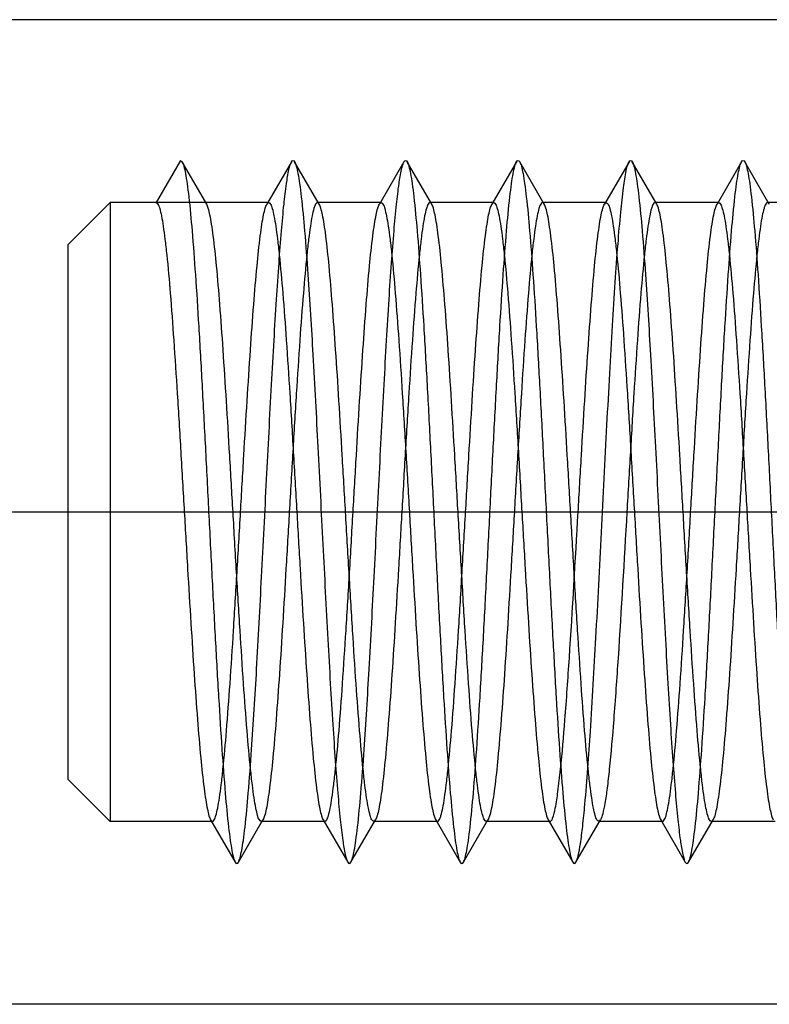
# Model space of a CAD drawing. Units: millimetres. Extents: x -10 to 831, y -10 to 584.
# Drawn here: x 294 to 299, y 159 to 166 of the extents above; entities that cross this region are included whole.
import ezdxf
from ezdxf.lldxf.tags import DXFTag

# ---------------------------------------------------------------- set-up
doc = ezdxf.new("R2010")
doc.units = ezdxf.units.MM
doc.header["$LTSCALE"] = 0.5
doc.layers.add('002_PRT_ALL_AXES', color=7, linetype='Continuous')
doc.layers.add('DEFAULT_2', color=8, linetype='HIDDEN')
tags = doc.linetypes.add('CENTER', pattern=[50.8, 31.75, -6.35, 6.35, -6.35]).pattern_tags.tags
tags[10:11] = [DXFTag(74, 4), DXFTag(75, 0), DXFTag(340, '0'), DXFTag(46, 1.0), DXFTag(50, 0.0), DXFTag(44, 0.0), DXFTag(45, 0.0)]
tags[8:9] = [DXFTag(74, 4), DXFTag(75, 0), DXFTag(340, '0'), DXFTag(46, 1.0), DXFTag(50, 0.0), DXFTag(44, 0.0), DXFTag(45, 0.0)]
tags[6:7] = [DXFTag(74, 4), DXFTag(75, 0), DXFTag(340, '0'), DXFTag(46, 1.0), DXFTag(50, 0.0), DXFTag(44, 0.0), DXFTag(45, 0.0)]
tags[4:5] = [DXFTag(74, 4), DXFTag(75, 0), DXFTag(340, '0'), DXFTag(46, 1.0), DXFTag(50, 0.0), DXFTag(44, 0.0), DXFTag(45, 0.0)]
tags = doc.linetypes.add('HIDDEN', pattern=[9.525, 6.35, -3.175]).pattern_tags.tags
tags[6:7] = [DXFTag(74, 4), DXFTag(75, 0), DXFTag(340, '0'), DXFTag(46, 1.0), DXFTag(50, 0.0), DXFTag(44, 0.0), DXFTag(45, 0.0)]
tags[4:5] = [DXFTag(74, 4), DXFTag(75, 0), DXFTag(340, '0'), DXFTag(46, 1.0), DXFTag(50, 0.0), DXFTag(44, 0.0), DXFTag(45, 0.0)]

msp = doc.modelspace()

# ---------------------------------------------------------------- linework, layer by layer
at = {"color": 7, "linetype": 'Continuous'}
for p, q in [((301.0248, 165.8009), (281.6248, 165.8009)), ((301.0248, 158.8009), (281.6248, 158.8009))]:
    msp.add_line(p, q, dxfattribs=at)
at = {"layer": '002_PRT_ALL_AXES', "color": 2, "linetype": 'CENTER'}
msp.add_line((270.4144, 162.3009), (362.5767, 162.3009), dxfattribs=at)
at = {"layer": 'DEFAULT_2', "color": 8, "linetype": 'HIDDEN'}
for p, q in [((295.0748, 164.8009), (294.9016, 164.5009)), ((295.0748, 164.8009), (295.086, 164.7912)), ((295.2608, 164.4899), (295.086, 164.7912)), ((295.8636, 164.7912), (295.6889, 164.4899)), ((296.0608, 164.4899), (295.886, 164.7912)), ((296.6636, 164.7912), (296.4889, 164.4899)), ((296.8608, 164.4899), (296.686, 164.7912)), ((297.4636, 164.7912), (297.2889, 164.4899)), ((297.6608, 164.4899), (297.486, 164.7912)), ((298.2636, 164.7912), (298.0889, 164.4899)), ((298.4608, 164.4899), (298.286, 164.7912)), ((299.0636, 164.7912), (298.8889, 164.4899)), ((299.2608, 164.4899), (299.086, 164.7912)), ((294.2748, 164.2009), (294.5748, 164.5009)), ((295.7016, 164.5009), (294.5748, 164.5009)), ((294.5748, 164.5009), (294.5748, 160.1009)), ((296.5016, 164.5009), (296.0481, 164.5009)), ((297.3016, 164.5009), (296.8481, 164.5009)), ((298.1016, 164.5009), (297.6481, 164.5009)), ((298.9016, 164.5009), (298.4481, 164.5009)), ((299.7016, 164.5009), (299.2481, 164.5009)), ((294.2748, 164.2006), (294.2748, 160.4012)), ((294.2748, 160.4009), (294.5748, 160.1009)), ((295.3016, 160.1009), (294.5748, 160.1009)), ((295.2889, 160.1119), (295.4636, 159.8106)), ((295.486, 159.8106), (295.6608, 160.1119)), ((296.1016, 160.1009), (295.6481, 160.1009)), ((296.0889, 160.1119), (296.2636, 159.8106)), ((296.286, 159.8106), (296.4608, 160.1119)), ((296.9016, 160.1009), (296.4481, 160.1009)), ((296.8889, 160.1119), (297.0636, 159.8106)), ((297.086, 159.8106), (297.2608, 160.1119)), ((297.7016, 160.1009), (297.2481, 160.1009)), ((297.6889, 160.1119), (297.8636, 159.8106)), ((297.886, 159.8106), (298.0608, 160.1119)), ((298.5016, 160.1009), (298.0481, 160.1009)), ((298.4889, 160.1119), (298.6636, 159.8106)), ((298.686, 159.8106), (298.8608, 160.1119)), ((299.3016, 160.1009), (298.8481, 160.1009))]:
    msp.add_line(p, q, dxfattribs=at)
for points, knots in [([(295.086, 164.7912), (295.0916, 164.7816), (295.1003, 164.7536), (295.1115, 164.7015), (295.1228, 164.6286), (295.1397, 164.4927), (295.1596, 164.2773), (295.1824, 163.9698), (295.2054, 163.6053), (295.2285, 163.196), (295.2517, 162.7562), (295.2749, 162.3007), (295.2981, 161.8452), (295.3212, 161.4054), (295.3443, 160.9962), (295.3673, 160.6317), (295.3901, 160.3243), (295.41, 160.1088), (295.4269, 159.973), (295.4382, 159.9002), (295.4494, 159.8481), (295.4581, 159.8201), (295.4636, 159.8106)], [0, 0, 0, 0, 0.006643, 0.017331, 0.032087, 0.050804, 0.099514, 0.161865, 0.235759, 0.31867, 0.407774, 0.500031, 0.592284, 0.681388, 0.764293, 0.838173, 0.900522, 0.949219, 0.967933, 0.982671, 0.993361, 1, 1, 1, 1]), ([(295.486, 159.8106), (295.4916, 159.8201), (295.5003, 159.8481), (295.5115, 159.9002), (295.5228, 159.973), (295.5397, 160.1089), (295.5596, 160.3243), (295.5874, 160.699), (295.6182, 161.2119), (295.6521, 161.8519), (295.6862, 162.5263), (295.7152, 163.0865), (295.7391, 163.5129), (295.7565, 163.8017), (295.7739, 164.0615), (295.7913, 164.2873), (295.8084, 164.4749), (295.8254, 164.6206), (295.8401, 164.7146), (295.8532, 164.7664), (295.8598, 164.7845), (295.8636, 164.7912)], [0, 0, 0, 0, 0.006632, 0.017326, 0.03207, 0.050777, 0.099485, 0.161836, 0.276221, 0.40774, 0.546326, 0.681363, 0.74429, 0.802511, 0.854926, 0.900511, 0.938422, 0.967926, 0.98853, 0.995396, 1, 1, 1, 1]), ([(295.8636, 164.7912), (295.8661, 164.7954), (295.8748, 164.8063), (295.8836, 164.7955), (295.886, 164.7912)], [0, 0, 0, 0, 0.500326, 1, 1, 1, 1]), ([(295.886, 164.7912), (295.8916, 164.7816), (295.9002, 164.7537), (295.9115, 164.7016), (295.9228, 164.6288), (295.9397, 164.4929), (295.9596, 164.2774), (295.9874, 163.9027), (296.0182, 163.3898), (296.0521, 162.7499), (296.0862, 162.0754), (296.1152, 161.5152), (296.1391, 161.0889), (296.1565, 160.8001), (296.1739, 160.5403), (296.1913, 160.3144), (296.2084, 160.1268), (296.2254, 159.9812), (296.2401, 159.8871), (296.2532, 159.8354), (296.2598, 159.8172), (296.2636, 159.8106)], [0, 0, 0, 0, 0.006642, 0.017325, 0.032069, 0.050786, 0.099485, 0.161835, 0.27622, 0.407739, 0.546325, 0.681363, 0.744283, 0.802511, 0.854916, 0.900511, 0.93841, 0.967926, 0.988517, 0.995388, 1, 1, 1, 1]), ([(296.286, 159.8106), (296.2916, 159.8202), (296.3003, 159.8481), (296.3115, 159.9002), (296.3228, 159.973), (296.3397, 160.1089), (296.3596, 160.3243), (296.3874, 160.699), (296.4182, 161.2119), (296.4521, 161.8519), (296.4862, 162.5263), (296.5152, 163.0865), (296.5391, 163.5129), (296.5565, 163.8017), (296.5739, 164.0615), (296.5913, 164.2873), (296.6084, 164.4749), (296.6254, 164.6206), (296.6401, 164.7146), (296.6532, 164.7664), (296.6598, 164.7845), (296.6636, 164.7912)], [0, 0, 0, 0, 0.006631, 0.01732, 0.03207, 0.050776, 0.099485, 0.161831, 0.276217, 0.407737, 0.546324, 0.681362, 0.744287, 0.802511, 0.854922, 0.900511, 0.938418, 0.967926, 0.988525, 0.995398, 1, 1, 1, 1]), ([(296.6636, 164.7912), (296.6661, 164.7954), (296.6748, 164.8062), (296.6836, 164.7955), (296.686, 164.7912)], [0, 0, 0, 0, 0.5003, 1, 1, 1, 1]), ([(296.686, 164.7912), (296.6916, 164.7816), (296.7002, 164.7537), (296.7115, 164.7016), (296.7228, 164.6288), (296.7397, 164.4929), (296.7596, 164.2774), (296.7824, 163.97), (296.8054, 163.6055), (296.8285, 163.1963), (296.8516, 162.7564), (296.8748, 162.3009), (296.898, 161.8454), (296.9212, 161.4055), (296.9443, 160.9963), (296.9673, 160.6317), (296.9901, 160.3243), (297.01, 160.1089), (297.0269, 159.973), (297.0382, 159.9002), (297.0494, 159.8481), (297.0581, 159.8202), (297.0636, 159.8106)], [0, 0, 0, 0, 0.006641, 0.01733, 0.03207, 0.050786, 0.099485, 0.161839, 0.235725, 0.318635, 0.407744, 0.500001, 0.592261, 0.681367, 0.764277, 0.838169, 0.900515, 0.949217, 0.96793, 0.98268, 0.993362, 1, 1, 1, 1]), ([(297.086, 159.8106), (297.0916, 159.8202), (297.1003, 159.8481), (297.1115, 159.9002), (297.1228, 159.973), (297.1397, 160.1089), (297.1596, 160.3243), (297.1824, 160.6317), (297.2054, 160.9963), (297.2285, 161.4055), (297.2516, 161.8454), (297.2748, 162.3009), (297.298, 162.7564), (297.3212, 163.1963), (297.3443, 163.6055), (297.3673, 163.97), (297.3901, 164.2774), (297.41, 164.4929), (297.4269, 164.6288), (297.4382, 164.7016), (297.4494, 164.7537), (297.4581, 164.7816), (297.4636, 164.7912)], [0, 0, 0, 0, 0.006636, 0.017318, 0.03207, 0.050781, 0.099485, 0.16183, 0.235721, 0.318633, 0.407738, 0.499999, 0.592256, 0.681365, 0.764276, 0.838161, 0.900515, 0.949217, 0.96793, 0.98267, 0.993362, 1, 1, 1, 1]), ([(297.4636, 164.7912), (297.4661, 164.7955), (297.4749, 164.8062), (297.4836, 164.7955), (297.486, 164.7912)], [0, 0, 0, 0, 0.499881, 1, 1, 1, 1]), ([(297.486, 164.7912), (297.4916, 164.7816), (297.5003, 164.7537), (297.5115, 164.7016), (297.5228, 164.6288), (297.5397, 164.4929), (297.5596, 164.2774), (297.5824, 163.97), (297.6054, 163.6055), (297.6285, 163.1963), (297.6516, 162.7564), (297.6748, 162.3009), (297.698, 161.8454), (297.7212, 161.4055), (297.7443, 160.9963), (297.7673, 160.6317), (297.7901, 160.3243), (297.81, 160.1089), (297.8269, 159.973), (297.8382, 159.9002), (297.8494, 159.8481), (297.8581, 159.8202), (297.8636, 159.8106)], [0, 0, 0, 0, 0.006634, 0.017328, 0.03207, 0.050779, 0.099485, 0.161837, 0.235721, 0.318635, 0.407742, 0.5, 0.592261, 0.681366, 0.76428, 0.83817, 0.900515, 0.949224, 0.967932, 0.982684, 0.993369, 1, 1, 1, 1]), ([(297.9498, 160.2222), (297.9657, 160.395), (297.9935, 160.7899), (298.0305, 161.435), (298.0678, 162.1616), (298.0995, 162.7876), (298.1257, 163.2772), (298.145, 163.6155), (298.1643, 163.9226), (298.1835, 164.1914), (298.2024, 164.4155), (298.2213, 164.5895), (298.2374, 164.7015), (298.252, 164.7625), (298.2593, 164.7836), (298.2636, 164.7912)], [0, 0, 0, 0, 0.113584, 0.259126, 0.423016, 0.58985, 0.669451, 0.74397, 0.811659, 0.870918, 0.920363, 0.958853, 0.985523, 0.99428, 1, 1, 1, 1]), ([(298.2636, 164.7912), (298.2661, 164.7955), (298.2749, 164.8063), (298.2836, 164.7954), (298.286, 164.7912)], [0, 0, 0, 0, 0.499622, 1, 1, 1, 1]), ([(298.286, 164.7912), (298.2916, 164.7816), (298.3003, 164.7537), (298.3115, 164.7016), (298.3228, 164.6288), (298.3397, 164.4929), (298.3596, 164.2774), (298.3874, 163.9027), (298.4182, 163.3898), (298.4521, 162.7499), (298.4862, 162.0754), (298.5152, 161.5152), (298.5391, 161.0889), (298.5565, 160.8001), (298.5739, 160.5403), (298.5913, 160.3144), (298.6084, 160.1268), (298.6254, 159.9812), (298.6401, 159.8871), (298.6532, 159.8353), (298.6598, 159.8172), (298.6636, 159.8106)], [0, 0, 0, 0, 0.00663, 0.017322, 0.03207, 0.050776, 0.099485, 0.161832, 0.276218, 0.407738, 0.546324, 0.681362, 0.744288, 0.802511, 0.854924, 0.900511, 0.93842, 0.967926, 0.988527, 0.995398, 1, 1, 1, 1]), ([(298.686, 159.8106), (298.6916, 159.8201), (298.7002, 159.8481), (298.7115, 159.9002), (298.7228, 159.973), (298.7397, 160.1089), (298.7596, 160.3243), (298.7824, 160.6317), (298.8054, 160.9963), (298.8285, 161.4055), (298.8516, 161.8454), (298.8748, 162.3009), (298.898, 162.7564), (298.9212, 163.1963), (298.9443, 163.6055), (298.9673, 163.97), (298.9901, 164.2774), (299.01, 164.4929), (299.0269, 164.6288), (299.0382, 164.7016), (299.0494, 164.7537), (299.0581, 164.7816), (299.0636, 164.7912)], [0, 0, 0, 0, 0.006642, 0.01733, 0.03207, 0.050787, 0.099485, 0.161839, 0.235726, 0.318635, 0.407744, 0.500001, 0.592261, 0.681367, 0.764276, 0.838168, 0.900515, 0.949215, 0.96793, 0.982679, 0.99336, 1, 1, 1, 1]), ([(299.0636, 164.7912), (299.0661, 164.7955), (299.0749, 164.8063), (299.0836, 164.7955), (299.086, 164.7912)], [0, 0, 0, 0, 0.499823, 1, 1, 1, 1]), ([(299.086, 164.7912), (299.0916, 164.7816), (299.1003, 164.7537), (299.1115, 164.7016), (299.1228, 164.6288), (299.1397, 164.4929), (299.1596, 164.2774), (299.1824, 163.97), (299.2054, 163.6055), (299.2285, 163.1963), (299.2516, 162.7564), (299.2748, 162.3009), (299.298, 161.8454), (299.3212, 161.4055), (299.3443, 160.9963), (299.3673, 160.6317), (299.3901, 160.3243), (299.41, 160.1089), (299.4269, 159.973), (299.4382, 159.9002), (299.4494, 159.8481), (299.4581, 159.8201), (299.4636, 159.8106)], [0, 0, 0, 0, 0.006634, 0.017318, 0.03207, 0.050779, 0.099485, 0.16183, 0.235721, 0.318633, 0.407738, 0.499999, 0.592257, 0.681365, 0.764277, 0.838162, 0.900515, 0.949219, 0.96793, 0.982671, 0.993364, 1, 1, 1, 1]), ([(294.9016, 164.5009), (294.9071, 164.5009), (294.9191, 164.4843), (294.9286, 164.4531), (294.9413, 164.3995), (294.9529, 164.3272), (294.9653, 164.235), (294.9828, 164.0762), (295.004, 163.8368), (295.0282, 163.5076), (295.0526, 163.132), (295.0771, 162.7246), (295.0934, 162.4439), (295.1016, 162.3009)], [0, 0, 0, 0, 0.007393, 0.022754, 0.047079, 0.080381, 0.122394, 0.172783, 0.296724, 0.447577, 0.619509, 0.806115, 1, 1, 1, 1]), ([(295.2608, 164.4899), (295.2598, 164.4915), (295.2569, 164.4962), (295.2518, 164.5009), (295.2481, 164.5009)], [0, 0, 0, 0, 0.336559, 1, 1, 1, 1]), ([(295.6889, 164.4899), (295.6899, 164.4916), (295.6928, 164.4962), (295.6979, 164.5009), (295.7017, 164.5008)], [0, 0, 0, 0, 0.336437, 1, 1, 1, 1]), ([(295.7017, 164.5008), (295.7072, 164.5008), (295.7192, 164.4842), (295.7287, 164.4529), (295.7413, 164.3992), (295.753, 164.3269), (295.7653, 164.2347), (295.7829, 164.0758), (295.804, 163.8364), (295.8283, 163.5073), (295.8526, 163.1318), (295.8771, 162.7245), (295.8934, 162.4438), (295.9016, 162.3009)], [0, 0, 0, 0, 0.007409, 0.022803, 0.047173, 0.080479, 0.122518, 0.172924, 0.296874, 0.447681, 0.619569, 0.80619, 1, 1, 1, 1]), ([(296.0481, 164.5009), (296.0426, 164.5009), (296.0306, 164.4843), (296.0211, 164.4531), (296.0084, 164.3995), (295.9968, 164.3272), (295.9844, 164.235), (295.9669, 164.0762), (295.9457, 163.8368), (295.9215, 163.5076), (295.8971, 163.132), (295.8726, 162.7246), (295.8563, 162.4439), (295.8481, 162.3009)], [0, 0, 0, 0, 0.007398, 0.022758, 0.047081, 0.080383, 0.122395, 0.172785, 0.296727, 0.447579, 0.619508, 0.806114, 1, 1, 1, 1]), ([(296.0608, 164.4899), (296.0598, 164.4915), (296.0569, 164.4962), (296.0518, 164.5009), (296.0481, 164.5009)], [0, 0, 0, 0, 0.336217, 1, 1, 1, 1]), ([(296.4889, 164.4899), (296.4899, 164.4916), (296.4928, 164.4962), (296.4979, 164.5009), (296.5016, 164.5009)], [0, 0, 0, 0, 0.336166, 1, 1, 1, 1]), ([(296.5016, 164.5009), (296.5071, 164.5008), (296.5192, 164.4843), (296.5286, 164.453), (296.5413, 164.3995), (296.5529, 164.3272), (296.5653, 164.235), (296.5828, 164.0762), (296.604, 163.8368), (296.6282, 163.5077), (296.6526, 163.1321), (296.6771, 162.7246), (296.6934, 162.4439), (296.7016, 162.3009)], [0, 0, 0, 0, 0.007386, 0.022751, 0.047091, 0.080369, 0.122386, 0.172771, 0.2967, 0.44751, 0.619455, 0.806143, 1, 1, 1, 1]), ([(296.8481, 164.5009), (296.8426, 164.5009), (296.8306, 164.4843), (296.8211, 164.4531), (296.8084, 164.3995), (296.7968, 164.3272), (296.7844, 164.235), (296.7669, 164.0762), (296.7457, 163.8368), (296.7215, 163.5076), (296.6971, 163.132), (296.6726, 162.7246), (296.6563, 162.4439), (296.6481, 162.3009)], [0, 0, 0, 0, 0.007398, 0.022758, 0.047082, 0.080383, 0.122396, 0.172786, 0.296728, 0.44758, 0.619508, 0.806114, 1, 1, 1, 1]), ([(296.8608, 164.4899), (296.8598, 164.4915), (296.8569, 164.4962), (296.8518, 164.5009), (296.8481, 164.5009)], [0, 0, 0, 0, 0.336216, 1, 1, 1, 1]), ([(297.2889, 164.4899), (297.2899, 164.4916), (297.2928, 164.4962), (297.2978, 164.5008), (297.3016, 164.5008)], [0, 0, 0, 0, 0.335734, 1, 1, 1, 1]), ([(297.3016, 164.5008), (297.307, 164.5009), (297.3191, 164.4844), (297.3285, 164.4532), (297.3412, 164.3997), (297.3529, 164.3274), (297.3653, 164.2352), (297.3828, 164.0764), (297.404, 163.837), (297.4282, 163.5079), (297.4526, 163.1322), (297.4771, 162.7247), (297.4934, 162.4439), (297.5016, 162.3009)], [0, 0, 0, 0, 0.007361, 0.022693, 0.047013, 0.080279, 0.122285, 0.172672, 0.296613, 0.447455, 0.619401, 0.806096, 1, 1, 1, 1]), ([(297.6481, 164.5009), (297.6426, 164.5009), (297.6306, 164.4843), (297.6211, 164.4531), (297.6084, 164.3995), (297.5968, 164.3272), (297.5844, 164.235), (297.5669, 164.0762), (297.5457, 163.8367), (297.5215, 163.5076), (297.4971, 163.132), (297.4726, 162.7246), (297.4563, 162.4439), (297.4481, 162.3009)], [0, 0, 0, 0, 0.007399, 0.022758, 0.047082, 0.080384, 0.122397, 0.172787, 0.296729, 0.447581, 0.619508, 0.806113, 1, 1, 1, 1]), ([(297.6608, 164.4899), (297.6598, 164.4915), (297.6569, 164.4962), (297.6518, 164.5009), (297.6481, 164.5009)], [0, 0, 0, 0, 0.336216, 1, 1, 1, 1]), ([(298.0889, 164.4899), (298.0899, 164.4916), (298.0928, 164.4962), (298.0979, 164.5009), (298.1017, 164.5008)], [0, 0, 0, 0, 0.336235, 1, 1, 1, 1]), ([(298.1017, 164.5008), (298.1071, 164.5008), (298.1192, 164.4843), (298.1286, 164.453), (298.1413, 164.3994), (298.153, 164.3271), (298.1653, 164.2349), (298.1828, 164.0761), (298.204, 163.8367), (298.2282, 163.5075), (298.2526, 163.1319), (298.2771, 162.7245), (298.2934, 162.4438), (298.3016, 162.3009)], [0, 0, 0, 0, 0.007393, 0.022772, 0.047118, 0.080402, 0.122427, 0.172818, 0.296767, 0.447595, 0.619532, 0.806181, 1, 1, 1, 1]), ([(298.448, 164.5008), (298.4426, 164.5008), (298.4305, 164.4843), (298.4211, 164.453), (298.4084, 164.3994), (298.3967, 164.3271), (298.3844, 164.2349), (298.3668, 164.0761), (298.3457, 163.8367), (298.3214, 163.5075), (298.297, 163.1319), (298.2726, 162.7245), (298.2563, 162.4439), (298.2481, 162.3009)], [0, 0, 0, 0, 0.007392, 0.022768, 0.047114, 0.080399, 0.122425, 0.172818, 0.29677, 0.447601, 0.619527, 0.806173, 1, 1, 1, 1]), ([(298.4608, 164.4899), (298.4598, 164.4916), (298.4569, 164.4962), (298.4518, 164.5009), (298.448, 164.5008)], [0, 0, 0, 0, 0.336213, 1, 1, 1, 1]), ([(298.8889, 164.4899), (298.8899, 164.4916), (298.8928, 164.4962), (298.8979, 164.5008), (298.9017, 164.5008)], [0, 0, 0, 0, 0.336233, 1, 1, 1, 1]), ([(298.9017, 164.5008), (298.9071, 164.5008), (298.9192, 164.4843), (298.9286, 164.453), (298.9413, 164.3993), (298.953, 164.327), (298.9653, 164.2348), (298.9829, 164.0759), (299.004, 163.8365), (299.0282, 163.5074), (299.0526, 163.1319), (299.0771, 162.7245), (299.0934, 162.4439), (299.1016, 162.3009)], [0, 0, 0, 0, 0.007397, 0.022777, 0.04714, 0.08044, 0.122472, 0.172875, 0.296821, 0.447636, 0.619536, 0.806169, 1, 1, 1, 1]), ([(299.2481, 164.5009), (299.2426, 164.5009), (299.2306, 164.4843), (299.2211, 164.4531), (299.2084, 164.3995), (299.1968, 164.3272), (299.1844, 164.235), (299.1669, 164.0762), (299.1457, 163.8368), (299.1215, 163.5076), (299.0971, 163.132), (299.0726, 162.7246), (299.0563, 162.4439), (299.0481, 162.3009)], [0, 0, 0, 0, 0.007398, 0.022757, 0.047081, 0.080382, 0.122393, 0.172782, 0.296723, 0.447576, 0.619509, 0.806116, 1, 1, 1, 1]), ([(299.2608, 164.4899), (299.2598, 164.4915), (299.2569, 164.4962), (299.2518, 164.5009), (299.2481, 164.5009)], [0, 0, 0, 0, 0.336225, 1, 1, 1, 1]), ([(295.4481, 162.3009), (295.4403, 162.4349), (295.425, 162.6985), (295.4021, 163.0828), (295.3791, 163.4408), (295.3563, 163.7603), (295.3337, 164.0307), (295.3139, 164.221), (295.2972, 164.3418), (295.2859, 164.4073), (295.2748, 164.455), (295.2661, 164.4807), (295.2608, 164.4899)], [0, 0, 0, 0, 0.18306, 0.360142, 0.525003, 0.672291, 0.797026, 0.895078, 0.933067, 0.963315, 0.985613, 1, 1, 1, 1]), ([(295.5016, 162.3009), (295.5094, 162.4349), (295.5247, 162.6985), (295.5476, 163.0829), (295.5706, 163.4409), (295.5934, 163.7604), (295.616, 164.0308), (295.6358, 164.2211), (295.6525, 164.3418), (295.6638, 164.4073), (295.6749, 164.455), (295.6836, 164.4808), (295.6889, 164.4899)], [0, 0, 0, 0, 0.183032, 0.360183, 0.525057, 0.672303, 0.797039, 0.895089, 0.933076, 0.963302, 0.985616, 1, 1, 1, 1]), ([(296.2481, 162.3009), (296.2403, 162.4349), (296.225, 162.6986), (296.202, 163.0829), (296.1791, 163.4409), (296.1563, 163.7604), (296.1336, 164.0308), (296.1139, 164.2211), (296.0972, 164.3418), (296.0859, 164.4073), (296.0747, 164.455), (296.0661, 164.4808), (296.0608, 164.4899)], [0, 0, 0, 0, 0.183072, 0.360166, 0.525036, 0.67233, 0.797065, 0.895111, 0.933095, 0.963335, 0.985623, 1, 1, 1, 1]), ([(296.3016, 162.3009), (296.3094, 162.4349), (296.3247, 162.6985), (296.3476, 163.0829), (296.3706, 163.441), (296.3934, 163.7606), (296.416, 164.0309), (296.4358, 164.2212), (296.4525, 164.3419), (296.4638, 164.4073), (296.475, 164.455), (296.4836, 164.4808), (296.4889, 164.4899)], [0, 0, 0, 0, 0.183027, 0.3602, 0.525109, 0.67237, 0.79711, 0.895127, 0.933104, 0.963315, 0.985616, 1, 1, 1, 1]), ([(297.0481, 162.3009), (297.0403, 162.4349), (297.025, 162.6986), (297.002, 163.0829), (296.9791, 163.4409), (296.9563, 163.7604), (296.9336, 164.0308), (296.9139, 164.2211), (296.8972, 164.3418), (296.8859, 164.4073), (296.8747, 164.455), (296.8661, 164.4808), (296.8608, 164.4899)], [0, 0, 0, 0, 0.183072, 0.360166, 0.525037, 0.672331, 0.797066, 0.895112, 0.933095, 0.963336, 0.985623, 1, 1, 1, 1]), ([(297.1016, 162.3009), (297.1094, 162.4349), (297.1247, 162.6985), (297.1476, 163.0829), (297.1706, 163.441), (297.1934, 163.7606), (297.216, 164.0309), (297.2358, 164.2212), (297.2525, 164.3419), (297.2638, 164.4073), (297.275, 164.455), (297.2836, 164.4808), (297.2889, 164.4899)], [0, 0, 0, 0, 0.183021, 0.360186, 0.525097, 0.672367, 0.797116, 0.895135, 0.933112, 0.963322, 0.985619, 1, 1, 1, 1]), ([(297.8481, 162.3009), (297.8403, 162.4349), (297.825, 162.6986), (297.802, 163.0829), (297.7791, 163.4409), (297.7563, 163.7604), (297.7336, 164.0309), (297.7139, 164.2211), (297.6972, 164.3418), (297.6859, 164.4073), (297.6747, 164.455), (297.6661, 164.4808), (297.6608, 164.4899)], [0, 0, 0, 0, 0.183072, 0.360165, 0.525037, 0.672332, 0.797067, 0.895113, 0.933096, 0.963336, 0.985624, 1, 1, 1, 1]), ([(297.9016, 162.3009), (297.9094, 162.4349), (297.9247, 162.6985), (297.9476, 163.0828), (297.9706, 163.4409), (297.9934, 163.7604), (298.016, 164.0308), (298.0358, 164.2211), (298.0525, 164.3418), (298.0638, 164.4073), (298.0749, 164.455), (298.0836, 164.4808), (298.0889, 164.4899)], [0, 0, 0, 0, 0.183029, 0.360166, 0.525039, 0.672306, 0.797061, 0.895106, 0.933088, 0.96331, 0.985618, 1, 1, 1, 1]), ([(298.6481, 162.3009), (298.6403, 162.4349), (298.625, 162.6985), (298.602, 163.0828), (298.5791, 163.4409), (298.5563, 163.7604), (298.5337, 164.0308), (298.5139, 164.2211), (298.4972, 164.3418), (298.4859, 164.4073), (298.4747, 164.455), (298.4661, 164.4808), (298.4608, 164.4899)], [0, 0, 0, 0, 0.183031, 0.360171, 0.525041, 0.672305, 0.797059, 0.895105, 0.933088, 0.963309, 0.985618, 1, 1, 1, 1]), ([(298.7016, 162.3009), (298.7094, 162.4349), (298.7247, 162.6985), (298.7476, 163.0829), (298.7706, 163.4409), (298.7934, 163.7604), (298.816, 164.0308), (298.8358, 164.2211), (298.8525, 164.3418), (298.8638, 164.4073), (298.8749, 164.455), (298.8836, 164.4808), (298.8889, 164.4899)], [0, 0, 0, 0, 0.183031, 0.360187, 0.525069, 0.672312, 0.797041, 0.895087, 0.933073, 0.963301, 0.985616, 1, 1, 1, 1]), ([(295.1016, 162.3009), (295.1094, 162.1669), (295.1247, 161.9032), (295.1476, 161.5189), (295.1706, 161.1609), (295.1934, 160.8414), (295.216, 160.571), (295.2358, 160.3807), (295.2525, 160.26), (295.2638, 160.1945), (295.2749, 160.1468), (295.2836, 160.121), (295.2889, 160.1119)], [0, 0, 0, 0, 0.183034, 0.360171, 0.525035, 0.672291, 0.797034, 0.895086, 0.933071, 0.963302, 0.985619, 1, 1, 1, 1]), ([(295.3016, 160.1009), (295.3071, 160.1009), (295.3192, 160.1174), (295.3286, 160.1487), (295.3413, 160.2023), (295.3529, 160.2746), (295.3653, 160.3668), (295.3828, 160.5256), (295.404, 160.765), (295.4282, 161.0941), (295.4526, 161.4697), (295.4771, 161.8772), (295.4934, 162.1579), (295.5016, 162.3009)], [0, 0, 0, 0, 0.00738, 0.022746, 0.047093, 0.080378, 0.122401, 0.172794, 0.296725, 0.447529, 0.619464, 0.806143, 1, 1, 1, 1]), ([(295.6481, 160.1009), (295.6426, 160.1009), (295.6305, 160.1174), (295.6211, 160.1487), (295.6084, 160.2023), (295.5968, 160.2745), (295.5844, 160.3667), (295.5669, 160.5255), (295.5457, 160.7649), (295.5215, 161.0941), (295.4971, 161.4697), (295.4726, 161.8772), (295.4563, 162.1579), (295.4481, 162.3009)], [0, 0, 0, 0, 0.007384, 0.02275, 0.047086, 0.080361, 0.122375, 0.172756, 0.296686, 0.447502, 0.619455, 0.806146, 1, 1, 1, 1]), ([(295.8481, 162.3009), (295.8403, 162.1669), (295.825, 161.9032), (295.802, 161.5189), (295.7791, 161.1608), (295.7563, 160.8412), (295.7336, 160.5708), (295.7139, 160.3806), (295.6972, 160.2599), (295.6859, 160.1944), (295.6747, 160.1468), (295.6661, 160.121), (295.6608, 160.1119)], [0, 0, 0, 0, 0.183029, 0.360201, 0.525109, 0.672371, 0.79711, 0.895127, 0.933103, 0.963316, 0.985618, 1, 1, 1, 1]), ([(295.9016, 162.3009), (295.9094, 162.1669), (295.9247, 161.9032), (295.9476, 161.5189), (295.9706, 161.1608), (295.9934, 160.8413), (296.016, 160.5709), (296.0358, 160.3806), (296.0525, 160.2599), (296.0638, 160.1944), (296.075, 160.1468), (296.0836, 160.121), (296.0889, 160.1119)], [0, 0, 0, 0, 0.183019, 0.360169, 0.525072, 0.672344, 0.797097, 0.895126, 0.933105, 0.963318, 0.985618, 1, 1, 1, 1]), ([(296.1016, 160.1009), (296.1071, 160.1009), (296.1192, 160.1174), (296.1286, 160.1486), (296.1413, 160.2022), (296.1529, 160.2744), (296.1653, 160.3666), (296.1828, 160.5254), (296.204, 160.7648), (296.2282, 161.094), (296.2526, 161.4697), (296.2771, 161.8772), (296.2934, 162.1579), (296.3016, 162.3009)], [0, 0, 0, 0, 0.00737, 0.022716, 0.047043, 0.080313, 0.122325, 0.172713, 0.29666, 0.447503, 0.619442, 0.806119, 1, 1, 1, 1]), ([(296.4481, 160.1009), (296.4426, 160.1009), (296.4305, 160.1174), (296.4211, 160.1487), (296.4084, 160.2023), (296.3968, 160.2745), (296.3844, 160.3667), (296.3669, 160.5255), (296.3457, 160.7649), (296.3215, 161.0941), (296.2971, 161.4697), (296.2726, 161.8772), (296.2563, 162.1579), (296.2481, 162.3009)], [0, 0, 0, 0, 0.007384, 0.022749, 0.047085, 0.080359, 0.122373, 0.172753, 0.296684, 0.447501, 0.619455, 0.806146, 1, 1, 1, 1]), ([(296.6481, 162.3009), (296.6403, 162.1669), (296.625, 161.9032), (296.602, 161.5188), (296.5791, 161.1608), (296.5563, 160.8412), (296.5336, 160.5708), (296.5139, 160.3806), (296.4972, 160.2599), (296.4859, 160.1944), (296.4747, 160.1468), (296.4661, 160.121), (296.4608, 160.1119)], [0, 0, 0, 0, 0.18303, 0.360202, 0.525109, 0.67237, 0.797108, 0.895127, 0.933103, 0.963315, 0.985618, 1, 1, 1, 1]), ([(296.7016, 162.3009), (296.7094, 162.1669), (296.7247, 161.9032), (296.7476, 161.5189), (296.7706, 161.1609), (296.7934, 160.8413), (296.816, 160.5709), (296.8358, 160.3807), (296.8525, 160.2599), (296.8638, 160.1944), (296.8749, 160.1468), (296.8836, 160.121), (296.8889, 160.1119)], [0, 0, 0, 0, 0.183074, 0.360174, 0.52504, 0.672319, 0.797048, 0.895099, 0.933087, 0.963331, 0.985621, 1, 1, 1, 1]), ([(296.9016, 160.1009), (296.9071, 160.1009), (296.9191, 160.1175), (296.9286, 160.1487), (296.9413, 160.2023), (296.9529, 160.2746), (296.9653, 160.3668), (296.9828, 160.5257), (297.004, 160.765), (297.0282, 161.0942), (297.0526, 161.4698), (297.0771, 161.8772), (297.0934, 162.1579), (297.1016, 162.3009)], [0, 0, 0, 0, 0.007402, 0.022768, 0.047094, 0.080399, 0.122415, 0.172806, 0.296748, 0.447581, 0.6195, 0.806111, 1, 1, 1, 1]), ([(297.2481, 160.1009), (297.2426, 160.1009), (297.2305, 160.1174), (297.2211, 160.1487), (297.2084, 160.2023), (297.1968, 160.2745), (297.1844, 160.3667), (297.1669, 160.5255), (297.1457, 160.7649), (297.1215, 161.0941), (297.0971, 161.4697), (297.0726, 161.8772), (297.0563, 162.1579), (297.0481, 162.3009)], [0, 0, 0, 0, 0.007384, 0.022749, 0.047085, 0.080358, 0.122371, 0.172751, 0.296682, 0.4475, 0.619455, 0.806147, 1, 1, 1, 1]), ([(297.4481, 162.3009), (297.4403, 162.1669), (297.425, 161.9032), (297.402, 161.5188), (297.3791, 161.1608), (297.3563, 160.8412), (297.3336, 160.5708), (297.3139, 160.3806), (297.2972, 160.2599), (297.2859, 160.1944), (297.2747, 160.1468), (297.2661, 160.121), (297.2608, 160.1119)], [0, 0, 0, 0, 0.183031, 0.360203, 0.525109, 0.67237, 0.797107, 0.895126, 0.933102, 0.963315, 0.985618, 1, 1, 1, 1]), ([(297.5016, 162.3009), (297.5094, 162.1669), (297.5247, 161.9032), (297.5476, 161.5188), (297.5706, 161.1608), (297.5934, 160.8412), (297.6161, 160.5709), (297.6358, 160.3806), (297.6525, 160.2599), (297.6638, 160.1944), (297.6749, 160.1468), (297.6836, 160.121), (297.6889, 160.1119)], [0, 0, 0, 0, 0.183062, 0.360204, 0.525101, 0.672374, 0.797096, 0.895128, 0.933102, 0.963336, 0.985634, 1, 1, 1, 1]), ([(297.7766, 160.4716), (297.7888, 160.5887), (297.8112, 160.8527), (297.8535, 161.4625), (297.8816, 161.9551), (297.9016, 162.3009)], [0, 0, 0, 0, 0.19262, 0.433382, 1, 1, 1, 1]), ([(298.048, 160.1009), (298.0426, 160.1009), (298.0306, 160.1175), (298.0211, 160.1487), (298.0084, 160.2023), (297.9967, 160.2746), (297.9844, 160.3668), (297.9669, 160.5256), (297.9457, 160.765), (297.9215, 161.0941), (297.8971, 161.4697), (297.8726, 161.8772), (297.8563, 162.1579), (297.8481, 162.3009)], [0, 0, 0, 0, 0.0074, 0.022755, 0.047094, 0.080389, 0.122398, 0.172784, 0.296707, 0.447539, 0.619484, 0.806133, 1, 1, 1, 1]), ([(298.2481, 162.3009), (298.228, 161.9551), (298.1999, 161.4625), (298.1576, 160.8527), (298.1352, 160.5887), (298.1231, 160.4716)], [0, 0, 0, 0, 0.566618, 0.80738, 1, 1, 1, 1]), ([(298.3016, 162.3009), (298.3094, 162.1669), (298.3247, 161.9032), (298.3476, 161.5189), (298.3706, 161.1609), (298.3934, 160.8413), (298.416, 160.5709), (298.4358, 160.3807), (298.4525, 160.2599), (298.4638, 160.1944), (298.4749, 160.1468), (298.4836, 160.121), (298.4889, 160.1119)], [0, 0, 0, 0, 0.183038, 0.360184, 0.525054, 0.67231, 0.797055, 0.895103, 0.933086, 0.963311, 0.985622, 1, 1, 1, 1]), ([(298.5016, 160.1009), (298.507, 160.1009), (298.5192, 160.1173), (298.5286, 160.1486), (298.5413, 160.2022), (298.5529, 160.2744), (298.5653, 160.3666), (298.5828, 160.5254), (298.604, 160.7648), (298.6282, 161.0939), (298.6526, 161.4696), (298.6771, 161.8771), (298.6934, 162.1579), (298.7016, 162.3009)], [0, 0, 0, 0, 0.007364, 0.022709, 0.047037, 0.080308, 0.122322, 0.172711, 0.296644, 0.447461, 0.619408, 0.806111, 1, 1, 1, 1]), ([(298.848, 160.1009), (298.8426, 160.1009), (298.8305, 160.1174), (298.8211, 160.1487), (298.8084, 160.2023), (298.7968, 160.2746), (298.7844, 160.3668), (298.7669, 160.5256), (298.7457, 160.7649), (298.7215, 161.0941), (298.6971, 161.4697), (298.6726, 161.8772), (298.6563, 162.1579), (298.6481, 162.3009)], [0, 0, 0, 0, 0.007385, 0.02275, 0.047089, 0.080366, 0.122381, 0.172764, 0.296693, 0.447507, 0.619456, 0.806144, 1, 1, 1, 1]), ([(299.0481, 162.3009), (299.0403, 162.1669), (299.025, 161.9032), (299.002, 161.5189), (298.9791, 161.1608), (298.9563, 160.8412), (298.9336, 160.5708), (298.9139, 160.3806), (298.8972, 160.2599), (298.8859, 160.1944), (298.8747, 160.1468), (298.8661, 160.121), (298.8608, 160.1119)], [0, 0, 0, 0, 0.183026, 0.360198, 0.525109, 0.672372, 0.797114, 0.89513, 0.933106, 0.963317, 0.985617, 1, 1, 1, 1]), ([(299.1016, 162.3009), (299.1094, 162.1669), (299.1247, 161.9032), (299.1476, 161.5189), (299.1706, 161.1609), (299.1934, 160.8413), (299.216, 160.5709), (299.2358, 160.3806), (299.2525, 160.2599), (299.2638, 160.1944), (299.275, 160.1468), (299.2836, 160.121), (299.2889, 160.1119)], [0, 0, 0, 0, 0.183022, 0.360162, 0.525049, 0.67232, 0.797076, 0.895114, 0.933095, 0.963312, 0.985618, 1, 1, 1, 1]), ([(297.7016, 160.1009), (297.7053, 160.1009), (297.7142, 160.109), (297.7272, 160.1406), (297.7433, 160.2104), (297.7605, 160.326), (297.7711, 160.4184), (297.7766, 160.4716)], [0, 0, 0, 0, 0.028935, 0.081518, 0.272876, 0.581237, 1, 1, 1, 1]), ([(298.1231, 160.4716), (298.1183, 160.4265), (298.1092, 160.3459), (298.0945, 160.2399), (298.0796, 160.1651), (298.0684, 160.1251), (298.0608, 160.1119)], [0, 0, 0, 0, 0.371809, 0.66508, 0.874832, 1, 1, 1, 1]), ([(297.886, 159.8105), (297.8943, 159.8248), (297.9054, 159.8698), (297.9208, 159.9545), (297.9357, 160.0766), (297.945, 160.1698), (297.9498, 160.2222)], [0, 0, 0, 0, 0.118722, 0.326537, 0.622106, 1, 1, 1, 1]), ([(295.2889, 160.1119), (295.2899, 160.1102), (295.2928, 160.1056), (295.2978, 160.1009), (295.3016, 160.1009)], [0, 0, 0, 0, 0.33594, 1, 1, 1, 1]), ([(295.6608, 160.1119), (295.6598, 160.1102), (295.6569, 160.1055), (295.6518, 160.1009), (295.6481, 160.1009)], [0, 0, 0, 0, 0.336137, 1, 1, 1, 1]), ([(296.0889, 160.1119), (296.0899, 160.1102), (296.0928, 160.1055), (296.0978, 160.1009), (296.1016, 160.1009)], [0, 0, 0, 0, 0.335882, 1, 1, 1, 1]), ([(296.4608, 160.1119), (296.4598, 160.1102), (296.4569, 160.1055), (296.4518, 160.1009), (296.4481, 160.1009)], [0, 0, 0, 0, 0.336128, 1, 1, 1, 1]), ([(296.8889, 160.1119), (296.8899, 160.1102), (296.8928, 160.1055), (296.8979, 160.1009), (296.9016, 160.1009)], [0, 0, 0, 0, 0.336226, 1, 1, 1, 1]), ([(297.2608, 160.1119), (297.2598, 160.1102), (297.2569, 160.1055), (297.2518, 160.1009), (297.2481, 160.1009)], [0, 0, 0, 0, 0.336119, 1, 1, 1, 1]), ([(297.6889, 160.1119), (297.6899, 160.1102), (297.6928, 160.1056), (297.6978, 160.1009), (297.7016, 160.1009)], [0, 0, 0, 0, 0.335866, 1, 1, 1, 1]), ([(298.0608, 160.1119), (298.0598, 160.1102), (298.0569, 160.1055), (298.0518, 160.1009), (298.048, 160.1009)], [0, 0, 0, 0, 0.33655, 1, 1, 1, 1]), ([(298.4889, 160.1119), (298.4899, 160.1102), (298.4928, 160.1056), (298.4978, 160.101), (298.5016, 160.1009)], [0, 0, 0, 0, 0.335697, 1, 1, 1, 1]), ([(298.8608, 160.1119), (298.8598, 160.1102), (298.8569, 160.1055), (298.8518, 160.1009), (298.848, 160.1009)], [0, 0, 0, 0, 0.336166, 1, 1, 1, 1]), ([(295.4636, 159.8106), (295.4661, 159.8063), (295.4749, 159.7955), (295.4836, 159.8063), (295.486, 159.8106)], [0, 0, 0, 0, 0.499782, 1, 1, 1, 1]), ([(296.2636, 159.8106), (296.2661, 159.8063), (296.2749, 159.7955), (296.2836, 159.8063), (296.286, 159.8106)], [0, 0, 0, 0, 0.499635, 1, 1, 1, 1]), ([(297.0636, 159.8106), (297.0661, 159.8063), (297.0749, 159.7955), (297.0836, 159.8063), (297.086, 159.8106)], [0, 0, 0, 0, 0.499909, 1, 1, 1, 1]), ([(297.8636, 159.8106), (297.8661, 159.8063), (297.8748, 159.7955), (297.8836, 159.8063), (297.886, 159.8105)], [0, 0, 0, 0, 0.500649, 1, 1, 1, 1]), ([(298.6636, 159.8106), (298.6661, 159.8063), (298.6748, 159.7955), (298.6836, 159.8063), (298.686, 159.8106)], [0, 0, 0, 0, 0.500355, 1, 1, 1, 1])]:
    msp.add_open_spline(points, degree=3, knots=knots, dxfattribs=at)

doc.saveas('drawing.dxf')
